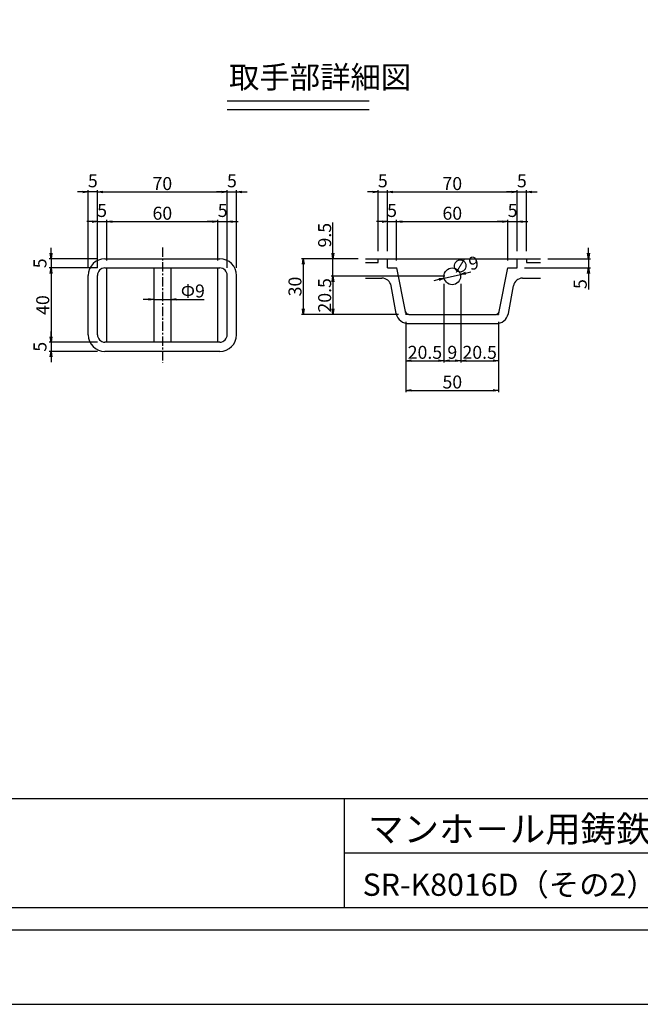
# Model space of a CAD drawing. Extents: x 74002 to 82616, y 27422 to 30451.
# Drawn here: x 80334 to 81171, y 27422 to 28749 of the extents above; entities that cross this region are included whole.
import ezdxf

# ---------------------------------------------------------------- set-up
doc = ezdxf.new("R2010")
doc.units = 0
doc.header["$LTSCALE"] = 10
doc.header["$PDMODE"] = 34
for name, pattern in [('CENTER', [2, 1.25, -0.25, 0.25, -0.25]), ('CENTER1', [10, 6.25, -1.25, 1.25, -1.25]), ('DASHED2', [5, 2.5, -2.5])]:
    doc.linetypes.add(name, pattern=pattern)
doc.layers.get('0').update_dxf_attribs({"linetype": 'CONTINUOUS'})
doc.layers.get('DEFPOINTS').update_dxf_attribs({"color": 8, "linetype": 'CONTINUOUS'})
for name, color, linetype in [('CENTER', 1, 'CENTER'), ('S00_図枠', 7, 'CONTINUOUS'), ('sunpou', 1, 'CONTINUOUS'), ('その他', 7, 'CONTINUOUS'), ('図面枠等', 7, 'CONTINUOUS'), ('蓋', 6, 'CONTINUOUS')]:
    doc.layers.add(name, color=color, linetype=linetype)
doc.styles.get("Standard").update_dxf_attribs({"font": 'ROMANS.SHX', "width": 0.8, "bigfont": 'extfont.shx'})
doc.dimstyles.new('1-2', dxfattribs={"dimscale": 2.5, "dimtxt": 7, "dimasz": 2.9, "dimexe": 1, "dimexo": 4, "dimgap": 1, "dimtad": 3, "dimdec": 1, "dimlfac": 0.4, "dimdsep": 46, "dimtxsty": 'STANDARD', "dimblk": 'OPEN', "dimcen": 0.09, "dimclrd": 1, "dimclre": 1, "dimclrt": 7, "dimadec": 0, "dimazin": 2, "dimtfac": 1, "dimtdec": 1, "dimtmove": 2, "dimatfit": 1, "dimldrblk": 'OPEN', "dimfxl": 1, "dimtolj": 1, "dimtzin": 0, "dimlwd": -1, "dimlwe": -1, "dimarcsym": 0})

# ---------------------------------------------------------------- blocks, each defined once
blk = doc.blocks.new('_OPEN')
at = {"color": 0, "linetype": 'ByBlock'}
for p, q in [((-1, 0.17), (0, 0)), ((0, 0), (-1, -0.17)), ((0, 0), (-1, 0))]:
    blk.add_line(p, q, dxfattribs=at)
blk = doc.blocks.new('*D132')
at = {"layer": 'DEFPOINTS', "color": 0, "lineweight": -2, "transparency": 16777216}
for p in [(80842.7, 28476.8), (80830.2, 28426.8), (80842.7, 28414.3)]:
    blk.add_point(p, dxfattribs=at)
at = {"layer": 'sunpou', "color": 2, "transparency": 16777216}
for p, q in [((80823, 28476.8), (80815.7, 28476.8)), ((80830.2, 28476.8), (80842.7, 28476.8)), ((80850, 28476.8), (80857.2, 28476.8))]:
    blk.add_line(p, q, dxfattribs=at)
at = {"layer": 'sunpou', "color": 1, "transparency": 16777216}
for p, q in [((80830.2, 28436.8), (80830.2, 28479.3)), ((80842.7, 28424.3), (80842.7, 28479.3))]:
    blk.add_line(p, q, dxfattribs=at)
at = {"layer": 'sunpou', "color": 2, "transparency": 16777216, "xscale": 7.25, "yscale": 7.25, "zscale": 7.25}
blk.add_blockref('_OPEN', (80830.2, 28476.8), dxfattribs=at)
at = {"layer": 'sunpou', "color": 2, "transparency": 16777216, "xscale": 7.25, "yscale": 7.25, "zscale": 7.25, "rotation": 180}
blk.add_blockref('_OPEN', (80842.7, 28476.8), dxfattribs=at)
at = {"layer": 'sunpou', "color": 7, "lineweight": -2, "transparency": 16777216, "insert": (80836.5, 28491.8), "char_height": 17.5, "attachment_point": 5}
blk.add_mtext('\\A1;5', dxfattribs=at)
blk = doc.blocks.new('*D133')
at = {"layer": 'DEFPOINTS', "color": 0, "lineweight": -2, "transparency": 16777216}
for p in [(80830.2, 28516.8), (80817.7, 28426.8), (80830.2, 28426.8)]:
    blk.add_point(p, dxfattribs=at)
at = {"layer": 'sunpou', "color": 2, "transparency": 16777216}
for p, q in [((80810.5, 28516.8), (80803.2, 28516.8)), ((80817.7, 28436.8), (80817.7, 28519.3)), ((80817.7, 28516.8), (80830.2, 28516.8)), ((80830.2, 28436.8), (80830.2, 28519.3)), ((80837.5, 28516.8), (80844.7, 28516.8))]:
    blk.add_line(p, q, dxfattribs=at)
at = {"layer": 'sunpou', "color": 2, "transparency": 16777216, "xscale": 7.25, "yscale": 7.25, "zscale": 7.25}
blk.add_blockref('_OPEN', (80817.7, 28516.8), dxfattribs=at)
at = {"layer": 'sunpou', "color": 2, "transparency": 16777216, "xscale": 7.25, "yscale": 7.25, "zscale": 7.25, "rotation": 180}
blk.add_blockref('_OPEN', (80830.2, 28516.8), dxfattribs=at)
at = {"layer": 'sunpou', "color": 7, "lineweight": -2, "transparency": 16777216, "insert": (80824, 28531.8), "char_height": 17.5, "attachment_point": 5}
blk.add_mtext('\\A1;5', dxfattribs=at)
blk = doc.blocks.new('*D134')
at = {"layer": 'DEFPOINTS', "color": 0, "lineweight": -2, "transparency": 16777216}
for p in [(81005.2, 28516.8), (80830.2, 28426.8), (81005.2, 28426.8)]:
    blk.add_point(p, dxfattribs=at)
at = {"layer": 'sunpou', "color": 2, "transparency": 16777216}
for p, q in [((80830.2, 28436.8), (80830.2, 28519.3)), ((80837.5, 28516.8), (80998, 28516.8)), ((81005.2, 28436.8), (81005.2, 28519.3))]:
    blk.add_line(p, q, dxfattribs=at)
at = {"layer": 'sunpou', "color": 2, "transparency": 16777216, "xscale": 7.25, "yscale": 7.25, "zscale": 7.25, "rotation": 180}
blk.add_blockref('_OPEN', (80830.2, 28516.8), dxfattribs=at)
at = {"layer": 'sunpou', "color": 2, "transparency": 16777216, "xscale": 7.25, "yscale": 7.25, "zscale": 7.25}
blk.add_blockref('_OPEN', (81005.2, 28516.8), dxfattribs=at)
at = {"layer": 'sunpou', "color": 7, "lineweight": -2, "transparency": 16777216, "insert": (80917.7, 28528.1), "char_height": 17.5, "attachment_point": 5}
blk.add_mtext('\\A1;70', dxfattribs=at)
blk = doc.blocks.new('*D135')
at = {"layer": 'DEFPOINTS', "color": 0, "lineweight": -2, "transparency": 16777216}
for p in [(80756.8, 28426.8), (80800.6, 28426.8), (80917.7, 28403.1)]:
    blk.add_point(p, dxfattribs=at)
at = {"layer": 'sunpou', "color": 2, "transparency": 16777216}
for p, q in [((80756.8, 28434.1), (80756.8, 28475.6)), ((80756.8, 28403.1), (80756.8, 28426.8)), ((80756.8, 28395.8), (80756.8, 28388.6))]:
    blk.add_line(p, q, dxfattribs=at)
at = {"layer": 'sunpou', "color": 1, "transparency": 16777216}
for p, q in [((80790.6, 28426.8), (80754.3, 28426.8)), ((80907.7, 28403.1), (80754.3, 28403.1))]:
    blk.add_line(p, q, dxfattribs=at)
at = {"layer": 'sunpou', "color": 2, "transparency": 16777216, "xscale": 7.25, "yscale": 7.25, "zscale": 7.25}
for p, rotation in [((80756.8, 28426.8), 270), ((80756.8, 28403.1), 90)]:
    blk.add_blockref('_OPEN', p, dxfattribs=dict(at, rotation=rotation))
at = {"layer": 'sunpou', "color": 7, "lineweight": -2, "transparency": 16777216, "insert": (80745.6, 28458.5), "char_height": 17.5, "attachment_point": 5, "rotation": 90}
blk.add_mtext('\\A1;9.5', dxfattribs=at)
blk = doc.blocks.new('*D136')
at = {"layer": 'DEFPOINTS', "color": 0, "lineweight": -2, "transparency": 16777216}
for p in [(80800.6, 28426.8), (80716.8, 28351.8), (80855.2, 28351.8)]:
    blk.add_point(p, dxfattribs=at)
at = {"layer": 'sunpou', "color": 2, "transparency": 16777216}
for p, q in [((80790.6, 28426.8), (80714.3, 28426.8)), ((80716.8, 28419.6), (80716.8, 28359.1)), ((80845.2, 28351.8), (80714.3, 28351.8))]:
    blk.add_line(p, q, dxfattribs=at)
at = {"layer": 'sunpou', "color": 2, "transparency": 16777216, "xscale": 7.25, "yscale": 7.25, "zscale": 7.25}
for p, rotation in [((80716.8, 28426.8), 90), ((80716.8, 28351.8), 270)]:
    blk.add_blockref('_OPEN', p, dxfattribs=dict(at, rotation=rotation))
at = {"layer": 'sunpou', "color": 7, "lineweight": -2, "transparency": 16777216, "insert": (80705.6, 28389.3), "char_height": 17.5, "attachment_point": 5, "rotation": 90}
blk.add_mtext('\\A1;30', dxfattribs=at)
blk = doc.blocks.new('*D137')
at = {"layer": 'DEFPOINTS', "color": 0, "lineweight": -2, "transparency": 16777216}
for p in [(80917.7, 28403.1), (80756.8, 28351.8), (80855.2, 28351.8)]:
    blk.add_point(p, dxfattribs=at)
at = {"layer": 'sunpou', "color": 2, "transparency": 16777216}
for p, q in [((80907.7, 28403.1), (80754.3, 28403.1)), ((80756.8, 28395.8), (80756.8, 28359.1)), ((80845.2, 28351.8), (80754.3, 28351.8))]:
    blk.add_line(p, q, dxfattribs=at)
at = {"layer": 'sunpou', "color": 2, "transparency": 16777216, "xscale": 7.25, "yscale": 7.25, "zscale": 7.25}
for p, rotation in [((80756.8, 28403.1), 90), ((80756.8, 28351.8), 270)]:
    blk.add_blockref('_OPEN', p, dxfattribs=dict(at, rotation=rotation))
at = {"layer": 'sunpou', "color": 7, "lineweight": -2, "transparency": 16777216, "insert": (80745.6, 28377.4), "char_height": 17.5, "attachment_point": 5, "rotation": 90}
blk.add_mtext('\\A1;20.5', dxfattribs=at)
blk = doc.blocks.new('*D138')
at = {"layer": 'DEFPOINTS', "color": 0, "lineweight": -2, "transparency": 16777216}
for p in [(80449.3, 28426.8), (80376.8, 28414.3), (80449.3, 28414.3)]:
    blk.add_point(p, dxfattribs=at)
at = {"layer": 'sunpou', "color": 2, "transparency": 16777216}
for p, q in [((80376.8, 28434.1), (80376.8, 28441.3)), ((80439.3, 28426.8), (80374.3, 28426.8)), ((80376.8, 28426.8), (80376.8, 28414.3)), ((80439.3, 28414.3), (80374.3, 28414.3)), ((80376.8, 28407.1), (80376.8, 28399.8))]:
    blk.add_line(p, q, dxfattribs=at)
at = {"layer": 'sunpou', "color": 2, "transparency": 16777216, "xscale": 7.25, "yscale": 7.25, "zscale": 7.25}
for p, rotation in [((80376.8, 28426.8), 270), ((80376.8, 28414.3), 90)]:
    blk.add_blockref('_OPEN', p, dxfattribs=dict(at, rotation=rotation))
at = {"layer": 'sunpou', "color": 7, "transparency": 16777216, "insert": (80361.8, 28420.6), "char_height": 17.5, "attachment_point": 5, "rotation": 90}
blk.add_mtext('\\A1;5', dxfattribs=at)
blk = doc.blocks.new('*D139')
at = {"layer": 'DEFPOINTS', "color": 0, "lineweight": -2, "transparency": 16777216}
for p in [(80614.3, 28476.8), (80601.8, 28414.3), (80614.3, 28404.3)]:
    blk.add_point(p, dxfattribs=at)
at = {"layer": 'sunpou', "color": 2, "transparency": 16777216}
for p, q in [((80594.6, 28476.8), (80587.3, 28476.8)), ((80601.8, 28476.8), (80614.3, 28476.8)), ((80621.6, 28476.8), (80628.8, 28476.8))]:
    blk.add_line(p, q, dxfattribs=at)
at = {"layer": 'sunpou', "color": 1, "transparency": 16777216}
for p, q in [((80601.8, 28424.3), (80601.8, 28479.3)), ((80614.3, 28414.3), (80614.3, 28479.3))]:
    blk.add_line(p, q, dxfattribs=at)
at = {"layer": 'sunpou', "color": 2, "transparency": 16777216, "xscale": 7.25, "yscale": 7.25, "zscale": 7.25}
blk.add_blockref('_OPEN', (80601.8, 28476.8), dxfattribs=at)
at = {"layer": 'sunpou', "color": 2, "transparency": 16777216, "xscale": 7.25, "yscale": 7.25, "zscale": 7.25, "rotation": 180}
blk.add_blockref('_OPEN', (80614.3, 28476.8), dxfattribs=at)
at = {"layer": 'sunpou', "color": 7, "transparency": 16777216, "insert": (80608.1, 28491.8), "char_height": 17.5, "attachment_point": 5}
blk.add_mtext('\\A1;5', dxfattribs=at)
blk = doc.blocks.new('*D140')
at = {"layer": 'DEFPOINTS', "color": 0, "lineweight": -2, "transparency": 16777216}
for p in [(80626.8, 28516.8), (80614.3, 28404.3), (80626.8, 28404.3)]:
    blk.add_point(p, dxfattribs=at)
at = {"layer": 'sunpou', "color": 2, "transparency": 16777216}
for p, q in [((80607.1, 28516.8), (80599.8, 28516.8)), ((80614.3, 28414.3), (80614.3, 28519.3)), ((80614.3, 28516.8), (80626.8, 28516.8)), ((80626.8, 28414.3), (80626.8, 28519.3)), ((80634.1, 28516.8), (80641.3, 28516.8))]:
    blk.add_line(p, q, dxfattribs=at)
at = {"layer": 'sunpou', "color": 2, "transparency": 16777216, "xscale": 7.25, "yscale": 7.25, "zscale": 7.25}
blk.add_blockref('_OPEN', (80614.3, 28516.8), dxfattribs=at)
at = {"layer": 'sunpou', "color": 2, "transparency": 16777216, "xscale": 7.25, "yscale": 7.25, "zscale": 7.25, "rotation": 180}
blk.add_blockref('_OPEN', (80626.8, 28516.8), dxfattribs=at)
at = {"layer": 'sunpou', "color": 7, "transparency": 16777216, "insert": (80620.6, 28531.8), "char_height": 17.5, "attachment_point": 5}
blk.add_mtext('\\A1;5', dxfattribs=at)
blk = doc.blocks.new('*D141')
at = {"layer": 'DEFPOINTS', "color": 0, "lineweight": -2, "transparency": 16777216}
for p in [(80451.8, 28476.8), (80439.3, 28404.3), (80451.8, 28414.3)]:
    blk.add_point(p, dxfattribs=at)
at = {"layer": 'sunpou', "color": 2, "transparency": 16777216}
for p, q in [((80432.1, 28476.8), (80424.8, 28476.8)), ((80439.3, 28414.3), (80439.3, 28479.3)), ((80439.3, 28476.8), (80451.8, 28476.8)), ((80451.8, 28424.3), (80451.8, 28479.3)), ((80459.1, 28476.8), (80466.3, 28476.8))]:
    blk.add_line(p, q, dxfattribs=at)
at = {"layer": 'sunpou', "color": 2, "transparency": 16777216, "xscale": 7.25, "yscale": 7.25, "zscale": 7.25}
blk.add_blockref('_OPEN', (80439.3, 28476.8), dxfattribs=at)
at = {"layer": 'sunpou', "color": 2, "transparency": 16777216, "xscale": 7.25, "yscale": 7.25, "zscale": 7.25, "rotation": 180}
blk.add_blockref('_OPEN', (80451.8, 28476.8), dxfattribs=at)
at = {"layer": 'sunpou', "color": 7, "transparency": 16777216, "insert": (80445.6, 28491.8), "char_height": 17.5, "attachment_point": 5}
blk.add_mtext('\\A1;5', dxfattribs=at)
blk = doc.blocks.new('*D142')
at = {"layer": 'DEFPOINTS', "color": 0, "lineweight": -2, "transparency": 16777216}
for p in [(80426.8, 28516.8), (80426.8, 28404.3), (80439.3, 28404.3)]:
    blk.add_point(p, dxfattribs=at)
at = {"layer": 'sunpou', "color": 2, "transparency": 16777216}
for p, q in [((80419.6, 28516.8), (80412.3, 28516.8)), ((80426.8, 28414.3), (80426.8, 28519.3)), ((80439.3, 28516.8), (80426.8, 28516.8)), ((80439.3, 28414.3), (80439.3, 28519.3)), ((80446.6, 28516.8), (80453.8, 28516.8))]:
    blk.add_line(p, q, dxfattribs=at)
at = {"layer": 'sunpou', "color": 2, "transparency": 16777216, "xscale": 7.25, "yscale": 7.25, "zscale": 7.25}
blk.add_blockref('_OPEN', (80426.8, 28516.8), dxfattribs=at)
at = {"layer": 'sunpou', "color": 2, "transparency": 16777216, "xscale": 7.25, "yscale": 7.25, "zscale": 7.25, "rotation": 180}
blk.add_blockref('_OPEN', (80439.3, 28516.8), dxfattribs=at)
at = {"layer": 'sunpou', "color": 7, "transparency": 16777216, "insert": (80433.1, 28531.8), "char_height": 17.5, "attachment_point": 5}
blk.add_mtext('\\A1;5', dxfattribs=at)
blk = doc.blocks.new('*D143')
at = {"layer": 'DEFPOINTS', "color": 0, "lineweight": -2, "transparency": 16777216}
for p in [(80614.3, 28516.8), (80439.3, 28404.3), (80614.3, 28404.3)]:
    blk.add_point(p, dxfattribs=at)
at = {"layer": 'sunpou', "color": 1, "transparency": 16777216}
for p, q in [((80439.3, 28414.3), (80439.3, 28519.3)), ((80614.3, 28414.3), (80614.3, 28519.3))]:
    blk.add_line(p, q, dxfattribs=at)
at = {"layer": 'sunpou', "color": 2, "transparency": 16777216}
blk.add_line((80446.6, 28516.8), (80607.1, 28516.8), dxfattribs=at)
at = {"layer": 'sunpou', "color": 2, "transparency": 16777216, "xscale": 7.25, "yscale": 7.25, "zscale": 7.25, "rotation": 180}
blk.add_blockref('_OPEN', (80439.3, 28516.8), dxfattribs=at)
at = {"layer": 'sunpou', "color": 2, "transparency": 16777216, "xscale": 7.25, "yscale": 7.25, "zscale": 7.25}
blk.add_blockref('_OPEN', (80614.3, 28516.8), dxfattribs=at)
at = {"layer": 'sunpou', "color": 7, "transparency": 16777216, "insert": (80526.8, 28528.1), "char_height": 17.5, "attachment_point": 5}
blk.add_mtext('\\A1;70', dxfattribs=at)
blk = doc.blocks.new('*D144')
at = {"layer": 'DEFPOINTS', "color": 0, "lineweight": -2, "transparency": 16777216}
for p in [(80515.6, 28364.3), (80538.1, 28372), (80538.1, 28364.3)]:
    blk.add_point(p, dxfattribs=at)
at = {"layer": 'sunpou', "color": 2, "transparency": 16777216}
for p, q in [((80508.3, 28372), (80501.1, 28372)), ((80515.6, 28372), (80538.1, 28372)), ((80545.3, 28372), (80583.2, 28372))]:
    blk.add_line(p, q, dxfattribs=at)
at = {"layer": 'sunpou', "color": 1, "transparency": 16777216}
for p, q in [((80515.6, 28374.3), (80515.6, 28374.5)), ((80538.1, 28374.3), (80538.1, 28374.5))]:
    blk.add_line(p, q, dxfattribs=at)
at = {"layer": 'sunpou', "color": 2, "transparency": 16777216, "xscale": 7.25, "yscale": 7.25, "zscale": 7.25}
blk.add_blockref('_OPEN', (80515.6, 28372), dxfattribs=at)
at = {"layer": 'sunpou', "color": 2, "transparency": 16777216, "xscale": 7.25, "yscale": 7.25, "zscale": 7.25, "rotation": 180}
blk.add_blockref('_OPEN', (80538.1, 28372), dxfattribs=at)
at = {"layer": 'sunpou', "color": 7, "lineweight": -2, "transparency": 16777216, "insert": (80567.9, 28383.3), "char_height": 17.5, "attachment_point": 5}
blk.add_mtext('\\A1;Φ9', dxfattribs=at)
blk = doc.blocks.new('*D145')
at = {"layer": 'DEFPOINTS', "color": 0, "lineweight": -2, "transparency": 16777216}
for p in [(80601.8, 28476.8), (80451.8, 28414.3), (80601.8, 28414.3)]:
    blk.add_point(p, dxfattribs=at)
at = {"layer": 'sunpou', "color": 2, "transparency": 16777216}
for p, q in [((80451.8, 28424.3), (80451.8, 28479.3)), ((80459.1, 28476.8), (80594.6, 28476.8)), ((80601.8, 28424.3), (80601.8, 28479.3))]:
    blk.add_line(p, q, dxfattribs=at)
at = {"layer": 'sunpou', "color": 2, "transparency": 16777216, "xscale": 7.25, "yscale": 7.25, "zscale": 7.25, "rotation": 180}
blk.add_blockref('_OPEN', (80451.8, 28476.8), dxfattribs=at)
at = {"layer": 'sunpou', "color": 2, "transparency": 16777216, "xscale": 7.25, "yscale": 7.25, "zscale": 7.25}
blk.add_blockref('_OPEN', (80601.8, 28476.8), dxfattribs=at)
at = {"layer": 'sunpou', "color": 7, "transparency": 16777216, "insert": (80526.8, 28488.1), "char_height": 17.5, "attachment_point": 5}
blk.add_mtext('\\A1;60', dxfattribs=at)
blk = doc.blocks.new('*D146')
at = {"layer": 'DEFPOINTS', "color": 0, "lineweight": -2, "transparency": 16777216}
for p in [(80449.3, 28314.3), (80376.8, 28301.8), (80449.3, 28301.8)]:
    blk.add_point(p, dxfattribs=at)
at = {"layer": 'sunpou', "color": 2, "transparency": 16777216}
for p, q in [((80376.8, 28321.6), (80376.8, 28328.8)), ((80439.3, 28314.3), (80374.3, 28314.3)), ((80376.8, 28314.3), (80376.8, 28301.8)), ((80439.3, 28301.8), (80374.3, 28301.8)), ((80376.8, 28294.6), (80376.8, 28287.3))]:
    blk.add_line(p, q, dxfattribs=at)
at = {"layer": 'sunpou', "color": 2, "transparency": 16777216, "xscale": 7.25, "yscale": 7.25, "zscale": 7.25}
for p, rotation in [((80376.8, 28314.3), 270), ((80376.8, 28301.8), 90)]:
    blk.add_blockref('_OPEN', p, dxfattribs=dict(at, rotation=rotation))
at = {"layer": 'sunpou', "color": 7, "transparency": 16777216, "insert": (80361.8, 28308.1), "char_height": 17.5, "attachment_point": 5, "rotation": 90}
blk.add_mtext('\\A1;5', dxfattribs=at)
blk = doc.blocks.new('*D147')
at = {"layer": 'DEFPOINTS', "color": 0, "lineweight": -2, "transparency": 16777216}
for p in [(81036.6, 28426.8), (81101.4, 28426.8), (81005.2, 28414.3)]:
    blk.add_point(p, dxfattribs=at)
at = {"layer": 'sunpou', "color": 2, "transparency": 16777216}
for p, q in [((81101.4, 28434.1), (81101.4, 28441.3)), ((81046.6, 28426.8), (81103.9, 28426.8)), ((81101.4, 28426.8), (81101.4, 28414.3)), ((81015.2, 28414.3), (81103.9, 28414.3)), ((81101.4, 28407.1), (81101.4, 28385.5))]:
    blk.add_line(p, q, dxfattribs=at)
at = {"layer": 'sunpou', "color": 2, "transparency": 16777216, "xscale": 7.25, "yscale": 7.25, "zscale": 7.25}
for p, rotation in [((81101.4, 28426.8), 270), ((81101.4, 28414.3), 90)]:
    blk.add_blockref('_OPEN', p, dxfattribs=dict(at, rotation=rotation))
at = {"layer": 'sunpou', "color": 7, "lineweight": -2, "transparency": 16777216, "insert": (81090.2, 28392.6), "char_height": 17.5, "attachment_point": 5, "rotation": 90}
blk.add_mtext('\\A1;5', dxfattribs=at)
blk = doc.blocks.new('*D148')
at = {"layer": 'DEFPOINTS', "color": 0, "lineweight": -2, "transparency": 16777216}
for p in [(80928.7, 28405.6), (80906.8, 28400.5)]:
    blk.add_point(p, dxfattribs=at)
at = {"layer": 'sunpou', "color": 2, "transparency": 16777216}
for p, q in [((80906.8, 28400.5), (80928.7, 28405.6)), ((80935.7, 28407.3), (80942.8, 28409)), ((80899.7, 28398.8), (80892.7, 28397.1))]:
    blk.add_line(p, q, dxfattribs=at)
at = {"layer": 'sunpou', "color": 2, "transparency": 16777216, "xscale": 7.25, "yscale": 7.25, "zscale": 7.25}
for p, rotation in [((80928.7, 28405.6), 193.2824183352673), ((80906.8, 28400.5), 13.28241833526743)]:
    blk.add_blockref('_OPEN', p, dxfattribs=dict(at, rotation=rotation))
at = {"layer": 'sunpou', "color": 7, "lineweight": -2, "transparency": 16777216, "insert": (80934.9, 28418.3), "char_height": 17.5, "attachment_point": 5, "rotation": 13.2824}
blk.add_mtext('\\A1;∅9', dxfattribs=at)
blk = doc.blocks.new('*D149')
at = {"layer": 'DEFPOINTS', "color": 0, "lineweight": -2, "transparency": 16777216}
for p in [(81005.2, 28476.8), (81005.2, 28426.8), (80992.7, 28414.3)]:
    blk.add_point(p, dxfattribs=at)
at = {"layer": 'sunpou', "color": 2, "transparency": 16777216}
for p, q in [((80985.5, 28476.8), (80978.2, 28476.8)), ((80992.7, 28476.8), (81005.2, 28476.8)), ((81012.5, 28476.8), (81019.7, 28476.8))]:
    blk.add_line(p, q, dxfattribs=at)
at = {"layer": 'sunpou', "color": 1, "transparency": 16777216}
for p, q in [((80992.7, 28424.3), (80992.7, 28479.3)), ((81005.2, 28436.8), (81005.2, 28479.3))]:
    blk.add_line(p, q, dxfattribs=at)
at = {"layer": 'sunpou', "color": 2, "transparency": 16777216, "xscale": 7.25, "yscale": 7.25, "zscale": 7.25}
blk.add_blockref('_OPEN', (80992.7, 28476.8), dxfattribs=at)
at = {"layer": 'sunpou', "color": 2, "transparency": 16777216, "xscale": 7.25, "yscale": 7.25, "zscale": 7.25, "rotation": 180}
blk.add_blockref('_OPEN', (81005.2, 28476.8), dxfattribs=at)
at = {"layer": 'sunpou', "color": 7, "lineweight": -2, "transparency": 16777216, "insert": (80999, 28491.8), "char_height": 17.5, "attachment_point": 5}
blk.add_mtext('\\A1;5', dxfattribs=at)
blk = doc.blocks.new('*D150')
at = {"layer": 'DEFPOINTS', "color": 0, "lineweight": -2, "transparency": 16777216}
for p in [(81017.7, 28516.8), (81005.2, 28426.8), (81017.7, 28426.8)]:
    blk.add_point(p, dxfattribs=at)
at = {"layer": 'sunpou', "color": 2, "transparency": 16777216}
for p, q in [((80998, 28516.8), (80990.7, 28516.8)), ((81005.2, 28436.8), (81005.2, 28519.3)), ((81005.2, 28516.8), (81017.7, 28516.8)), ((81017.7, 28436.8), (81017.7, 28519.3)), ((81025, 28516.8), (81032.2, 28516.8))]:
    blk.add_line(p, q, dxfattribs=at)
at = {"layer": 'sunpou', "color": 2, "transparency": 16777216, "xscale": 7.25, "yscale": 7.25, "zscale": 7.25}
blk.add_blockref('_OPEN', (81005.2, 28516.8), dxfattribs=at)
at = {"layer": 'sunpou', "color": 2, "transparency": 16777216, "xscale": 7.25, "yscale": 7.25, "zscale": 7.25, "rotation": 180}
blk.add_blockref('_OPEN', (81017.7, 28516.8), dxfattribs=at)
at = {"layer": 'sunpou', "color": 7, "lineweight": -2, "transparency": 16777216, "insert": (81011.5, 28531.8), "char_height": 17.5, "attachment_point": 5}
blk.add_mtext('\\A1;5', dxfattribs=at)
blk = doc.blocks.new('*D151')
at = {"layer": 'DEFPOINTS', "color": 0, "lineweight": -2, "transparency": 16777216}
for p in [(80992.7, 28476.8), (80842.7, 28414.3), (80992.7, 28414.3)]:
    blk.add_point(p, dxfattribs=at)
at = {"layer": 'sunpou', "color": 2, "transparency": 16777216}
for p, q in [((80842.7, 28424.3), (80842.7, 28479.3)), ((80850, 28476.8), (80985.5, 28476.8)), ((80992.7, 28424.3), (80992.7, 28479.3))]:
    blk.add_line(p, q, dxfattribs=at)
at = {"layer": 'sunpou', "color": 2, "transparency": 16777216, "xscale": 7.25, "yscale": 7.25, "zscale": 7.25, "rotation": 180}
blk.add_blockref('_OPEN', (80842.7, 28476.8), dxfattribs=at)
at = {"layer": 'sunpou', "color": 2, "transparency": 16777216, "xscale": 7.25, "yscale": 7.25, "zscale": 7.25}
blk.add_blockref('_OPEN', (80992.7, 28476.8), dxfattribs=at)
at = {"layer": 'sunpou', "color": 7, "lineweight": -2, "transparency": 16777216, "insert": (80917.7, 28488.1), "char_height": 17.5, "attachment_point": 5}
blk.add_mtext('\\A1;60', dxfattribs=at)
blk = doc.blocks.new('*D152')
at = {"layer": 'DEFPOINTS', "color": 0, "lineweight": -2, "transparency": 16777216}
for p in [(80855.2, 28351.8), (80980.2, 28351.8), (80980.2, 28249.3)]:
    blk.add_point(p, dxfattribs=at)
at = {"layer": 'sunpou', "color": 2, "transparency": 16777216}
for p, q in [((80855.2, 28341.8), (80855.2, 28246.8)), ((80980.2, 28341.8), (80980.2, 28246.8)), ((80862.5, 28249.3), (80973, 28249.3))]:
    blk.add_line(p, q, dxfattribs=at)
at = {"layer": 'sunpou', "color": 2, "transparency": 16777216, "xscale": 7.25, "yscale": 7.25, "zscale": 7.25, "rotation": 180}
blk.add_blockref('_OPEN', (80855.2, 28249.3), dxfattribs=at)
at = {"layer": 'sunpou', "color": 2, "transparency": 16777216, "xscale": 7.25, "yscale": 7.25, "zscale": 7.25}
blk.add_blockref('_OPEN', (80980.2, 28249.3), dxfattribs=at)
at = {"layer": 'sunpou', "color": 7, "lineweight": -2, "transparency": 16777216, "insert": (80917.7, 28260.6), "char_height": 17.5, "attachment_point": 5}
blk.add_mtext('\\A1;50', dxfattribs=at)
blk = doc.blocks.new('*D153')
at = {"layer": 'DEFPOINTS', "color": 0, "lineweight": -2, "transparency": 16777216}
for p in [(80906.5, 28403.1), (80855.2, 28351.8), (80906.5, 28289.3)]:
    blk.add_point(p, dxfattribs=at)
at = {"layer": 'sunpou', "color": 1, "transparency": 16777216}
for p, q in [((80906.5, 28393.1), (80906.5, 28286.8)), ((80855.2, 28341.8), (80855.2, 28286.8))]:
    blk.add_line(p, q, dxfattribs=at)
at = {"layer": 'sunpou', "color": 2, "transparency": 16777216}
blk.add_line((80862.5, 28289.3), (80899.2, 28289.3), dxfattribs=at)
at = {"layer": 'sunpou', "color": 2, "transparency": 16777216, "xscale": 7.25, "yscale": 7.25, "zscale": 7.25, "rotation": 180}
blk.add_blockref('_OPEN', (80855.2, 28289.3), dxfattribs=at)
at = {"layer": 'sunpou', "color": 2, "transparency": 16777216, "xscale": 7.25, "yscale": 7.25, "zscale": 7.25}
blk.add_blockref('_OPEN', (80906.5, 28289.3), dxfattribs=at)
at = {"layer": 'sunpou', "color": 7, "lineweight": -2, "transparency": 16777216, "insert": (80880.8, 28300.6), "char_height": 17.5, "attachment_point": 5}
blk.add_mtext('\\A1;20.5', dxfattribs=at)
blk = doc.blocks.new('*D154')
at = {"layer": 'DEFPOINTS', "color": 0, "lineweight": -2, "transparency": 16777216}
for p in [(80906.5, 28403.1), (80929, 28403.1), (80929, 28289.3)]:
    blk.add_point(p, dxfattribs=at)
at = {"layer": 'sunpou', "color": 2, "transparency": 16777216}
for p, q in [((80906.5, 28393.1), (80906.5, 28286.8)), ((80929, 28393.1), (80929, 28286.8)), ((80913.7, 28289.3), (80921.7, 28289.3))]:
    blk.add_line(p, q, dxfattribs=at)
at = {"layer": 'sunpou', "color": 2, "transparency": 16777216, "xscale": 7.25, "yscale": 7.25, "zscale": 7.25, "rotation": 180}
blk.add_blockref('_OPEN', (80906.5, 28289.3), dxfattribs=at)
at = {"layer": 'sunpou', "color": 2, "transparency": 16777216, "xscale": 7.25, "yscale": 7.25, "zscale": 7.25}
blk.add_blockref('_OPEN', (80929, 28289.3), dxfattribs=at)
at = {"layer": 'sunpou', "color": 7, "lineweight": -2, "transparency": 16777216, "insert": (80917.7, 28300.6), "char_height": 17.5, "attachment_point": 5}
blk.add_mtext('\\A1;9', dxfattribs=at)
blk = doc.blocks.new('*D155')
at = {"layer": 'DEFPOINTS', "color": 0, "lineweight": -2, "transparency": 16777216}
for p in [(80929, 28403.1), (80980.2, 28351.8), (80980.2, 28289.3)]:
    blk.add_point(p, dxfattribs=at)
at = {"layer": 'sunpou', "color": 1, "transparency": 16777216}
for p, q in [((80929, 28393.1), (80929, 28286.8)), ((80980.2, 28341.8), (80980.2, 28286.8))]:
    blk.add_line(p, q, dxfattribs=at)
at = {"layer": 'sunpou', "color": 2, "transparency": 16777216}
blk.add_line((80936.2, 28289.3), (80973, 28289.3), dxfattribs=at)
at = {"layer": 'sunpou', "color": 2, "transparency": 16777216, "xscale": 7.25, "yscale": 7.25, "zscale": 7.25, "rotation": 180}
blk.add_blockref('_OPEN', (80929, 28289.3), dxfattribs=at)
at = {"layer": 'sunpou', "color": 2, "transparency": 16777216, "xscale": 7.25, "yscale": 7.25, "zscale": 7.25}
blk.add_blockref('_OPEN', (80980.2, 28289.3), dxfattribs=at)
at = {"layer": 'sunpou', "color": 7, "lineweight": -2, "transparency": 16777216, "insert": (80954.6, 28300.6), "char_height": 17.5, "attachment_point": 5}
blk.add_mtext('\\A1;20.5', dxfattribs=at)

msp = doc.modelspace()

# ---------------------------------------------------------------- linework, layer by layer
at = {"layer": 'CENTER', "color": 2, "linetype": 'CENTER1', "ltscale": 0.2}
msp.add_line((80526.8005577, 28441.98495269), (80526.8005577, 28286.63430919), dxfattribs=at)
at = {"layer": 'DEFPOINTS', "lineweight": -2}
msp.add_lwpolyline([(78301.35062043, 27421.7750363), (82372.77976223, 27421.7750363), (82372.77976223, 30451.2085563), (78301.35062043, 30451.2085563)], close=True, dxfattribs=at)
at = {"layer": 'S00_図枠', "lineweight": -2}
for points in [[(78401.35062043, 30351.2085563), (82272.77976223, 30351.2085563), (82272.77976223, 27521.7750363), (78401.35062043, 27521.7750363)], [(82242.77976223, 27551.7750363), (78431.35062043, 27551.7750363), (78431.35062043, 30321.2085563), (82242.77976223, 30321.2085563)]]:
    msp.add_lwpolyline(points, close=True, dxfattribs=at)
at = {"layer": 'sunpou'}
for p, q in [((80439.3005567, 28414.31012994), (80374.3005577, 28414.31012994)), ((80439.3005567, 28314.31013194), (80374.3005577, 28314.31013194))]:
    msp.add_line(p, q, dxfattribs=at)
at = {"layer": 'sunpou', "color": 2}
msp.add_line((80376.8005577, 28407.06012994), (80376.8005577, 28321.56013194), dxfattribs=at)
at = {"layer": 'その他', "color": 2, "linetype": 'Continuous'}
for p, q in [((80449.200658, 28426.80963094), (80604.4004574, 28426.80963094)), ((80426.8005577, 28324.31013094), (80426.8005577, 28404.31013094)), ((80439.3005577, 28324.31013094), (80439.3005577, 28404.31013094)), ((80449.200658, 28414.30963094), (80604.4004574, 28414.30963094)), ((80451.8005577, 28314.31013194), (80451.8005577, 28414.30963094)), ((80515.5505577, 28414.30963094), (80515.5505577, 28314.31013194)), ((80538.0505577, 28414.30963094), (80538.0505577, 28314.31013194)), ((80601.8005577, 28314.31013194), (80601.8005577, 28414.30963094)), ((80614.3005577, 28324.31013094), (80614.3005577, 28404.31013094)), ((80626.8005577, 28324.31013094), (80626.8005577, 28404.31013094)), ((80604.3005587, 28314.31013194), (80449.3005567, 28314.31013194)), ((80604.3005587, 28301.81013194), (80449.3005567, 28301.81013194))]:
    msp.add_line(p, q, dxfattribs=at)
for centre, radius, start, end in [((80449.3005567, 28404.31013094), 22.499999, 90, 180), ((80604.3005587, 28404.31013094), 22.499999, 0, 90), ((80449.3005567, 28404.31013094), 9.999999, 90, 180), ((80604.3005587, 28404.31013094), 9.999999, 0, 90), ((80449.3005567, 28324.31013094), 22.499999, 180, 270), ((80449.3005567, 28324.31013094), 9.999999, 180, 270), ((80604.3005587, 28324.31013094), 9.999999, 270, 0), ((80604.3005587, 28324.31013094), 22.499999, 270, 0)]:
    msp.add_arc(centre, radius, start, end, dxfattribs=at)
at = {"layer": '図面枠等', "color": 2, "linetype": 'Continuous'}
for p, q in [((80805.54296117, 28638.94776978), (80614.04540658, 28638.94776978)), ((80805.54296117, 28627.40406978), (80614.04540658, 28627.40406978))]:
    msp.add_line(p, q, dxfattribs=at)
at = {"layer": '図面枠等', "color": 7, "linetype": 'Continuous'}
for p, q in [((82242.77976223, 27698.7879163), (78431.35086543, 27698.7879163)), ((80771.80970224, 27698.7879163), (80771.80970224, 27551.7750363)), ((81642.77976223, 27625.2813363), (80771.80970224, 27625.2813363))]:
    msp.add_line(p, q, dxfattribs=at)
at = {"layer": '蓋', "color": 2, "linetype": 'Continuous'}
for p, q in [((80800.62392903, 28426.80963094), (81036.57424001, 28426.80963094)), ((80800.62392903, 28421.80963094), (80817.71129283, 28421.80963094)), ((80817.71129283, 28421.80963094), (80817.71129283, 28426.80956298)), ((80830.21129283, 28414.30956298), (80830.21129283, 28426.80956298)), ((81005.21129283, 28414.30956298), (81005.21129283, 28426.80956298)), ((81017.71129283, 28426.80956298), (81017.71129283, 28421.80956298)), ((81017.71129283, 28421.80956298), (81036.57424001, 28421.80956298)), ((80830.21129283, 28414.30956298), (80842.71129283, 28414.30956298)), ((80854.44501037, 28355.64269822), (80842.71129283, 28414.30956298)), ((80980.97757529, 28355.64269822), (80992.71129283, 28414.30956298)), ((80992.71129283, 28414.30956298), (81005.21129283, 28414.30956298)), ((80800.62392903, 28400.55963094), (80822.93188923, 28400.55963094)), ((80842.1364991, 28352.72553632), (80835.22590483, 28390.31953809)), ((80993.28608656, 28352.72553632), (81000.19668345, 28390.31953888)), ((81012.49069891, 28400.55963094), (81036.57424001, 28400.55963094)), ((80859.30694688, 28351.80956298), (80976.11563878, 28351.80956298)), ((80859.15327688, 28339.30956298), (80976.26930878, 28339.30956298))]:
    msp.add_line(p, q, dxfattribs=at)
at = {"layer": '蓋', "color": 2, "linetype": 'DASHED2', "ltscale": 0.05}
for p, q in [((80855.20161955, 28351.80956298), (80854.44501037, 28355.64269822)), ((80859.30694688, 28351.80956298), (80855.20161955, 28351.80956298)), ((80976.11563878, 28351.80956298), (80980.22096611, 28351.80956298)), ((80980.22096611, 28351.80956298), (80980.97757529, 28355.64269822))]:
    msp.add_line(p, q, dxfattribs=at)
at = {"layer": '蓋', "color": 2, "linetype": 'Continuous'}
msp.add_circle((80917.71129283, 28403.05956298), 11.25, dxfattribs=at)
for centre, radius, start, end in [((80822.93188923, 28388.05963094), 12.5, 10.4159283135, 90), ((81012.49069891, 28388.05963094), 12.5, 90, 169.5840680267), ((80859.15327688, 28356.80956298), 17.5, 193.4957332804, 270), ((80859.30694688, 28356.80956298), 5, 193.4957332804, 270), ((80976.11563878, 28356.80956298), 5, 270, 346.5042667196), ((80976.26930878, 28356.80956298), 17.5, 270, 346.5042667196)]:
    msp.add_arc(centre, radius, start, end, dxfattribs=at)

# ---------------------------------------------------------------- block references
at = {"layer": 'sunpou', "color": 2, "xscale": 7.25, "yscale": 7.25, "zscale": 7.25}
for p, rotation in [((80376.8005577, 28414.31012994), 90), ((80376.8005577, 28314.31013194), 270)]:
    msp.add_blockref('_OPEN', p, dxfattribs=dict(at, rotation=rotation))

# ---------------------------------------------------------------- texts
at = {"layer": 'sunpou', "color": 7, "insert": (80365.5505577, 28364.31013094), "char_height": 17.5, "attachment_point": 5, "rotation": 90}
msp.add_mtext('\\A1;40', dxfattribs=at)
at = {"layer": '図面枠等'}
for s, height, p in [('取手部詳細図', 30, (80616.69237542, 28656.48353331)), ('マンホ－ル用鋳鉄製蓋', 35, (80804.25077638, 27640.58847507)), ('SR-K8016D（その2）', 30, (80796.81714981, 27568.01950955))]:
    msp.add_text(s, height=height, dxfattribs=at).set_placement(p)

# ---------------------------------------------------------------- dimensions: what is measured, and where the dimension line sits
at = {"layer": 'sunpou'}
for base, p1, p2, override, picture, middle in [((80426.8005577, 28516.80963094), (80439.3005577, 28404.31013094), (80426.8005577, 28404.31013094), {"dimclrd": 2, "dimclre": 2}, '*D142', (80433.0505577, 28531.80963094)), ((80614.3005577, 28516.80963094), (80439.3005577, 28404.31013094), (80614.3005577, 28404.31013094), {"dimclrd": 2}, '*D143', (80526.8005577, 28528.05963094)), ((80626.8005577, 28516.80963094), (80614.3005577, 28404.31013094), (80626.8005577, 28404.31013094), {"dimclrd": 2, "dimclre": 2}, '*D140', (80620.5505577, 28531.80963094)), ((80451.8005577, 28476.80963094), (80439.3005577, 28404.31013094), (80451.8005577, 28414.30963094), {"dimclrd": 2, "dimclre": 2}, '*D141', (80445.5505577, 28491.80963094)), ((80601.8005577, 28476.80963094), (80451.8005577, 28414.30963094), (80601.8005577, 28414.30963094), {"dimclrd": 2, "dimclre": 2}, '*D145', (80526.8005577, 28488.05963094)), ((80614.3005577, 28476.80963094), (80601.8005577, 28414.30963094), (80614.3005577, 28404.31013094), {"dimclrd": 2}, '*D139', (80608.0505577, 28491.80963094))]:
    dim = msp.add_linear_dim(base=base, p1=p1, p2=p2, dimstyle='1-2', override=override, dxfattribs=at)
    dim.commit()
    dim.dimension.update_dxf_attribs({"geometry": picture, "text_midpoint": middle})
at = {"layer": 'sunpou', "color": 2, "lineweight": -2}
for base, p1, p2, override, picture, middle in [((80830.21129283, 28516.80963094), (80817.71129283, 28426.80956298), (80830.21129283, 28426.80963094), {"dimclrd": 2, "dimclre": 2}, '*D133', (80823.96129283, 28531.80963094)), ((81005.21129283, 28516.80963094), (80830.21129283, 28426.80963094), (81005.21129283, 28426.80963094), {"dimclrd": 2, "dimclre": 2}, '*D134', (80917.71129283, 28528.05963094)), ((81017.71129283, 28516.80963094), (81005.21129283, 28426.80963094), (81017.71129283, 28426.80963094), {"dimclrd": 2, "dimclre": 2}, '*D150', (81011.46129283, 28531.80963094)), ((80842.71129283, 28476.80963094), (80830.21129283, 28426.80956298), (80842.71129283, 28414.30956298), {"dimclrd": 2}, '*D132', (80836.46129283, 28491.80963094)), ((80992.71129283, 28476.80963094), (80842.71129283, 28414.30956298), (80992.71129283, 28414.30956298), {"dimclrd": 2, "dimclre": 2}, '*D151', (80917.71129283, 28488.05963094)), ((81005.21129283, 28476.80963094), (80992.71129283, 28414.30956298), (81005.21129283, 28426.80963094), {"dimclrd": 2}, '*D149', (80998.96129283, 28491.80963094)), ((80906.46129283, 28289.30956298), (80855.20161955, 28351.80956298), (80906.46129283, 28403.05956298), {"dimclrd": 2}, '*D153', (80880.83145619, 28300.55956298)), ((80928.96129283, 28289.30956298), (80906.46129283, 28403.05956298), (80928.96129283, 28403.05956298), {"dimclrd": 2, "dimclre": 2}, '*D154', (80917.71129283, 28300.55956298)), ((80980.22096611, 28289.30956298), (80928.96129283, 28403.05956298), (80980.22096611, 28351.80956298), {"dimclrd": 2}, '*D155', (80954.59112947, 28300.55956298)), ((80980.22096611, 28249.30956298), (80855.20161955, 28351.80956298), (80980.22096611, 28351.80956298), {"dimclrd": 2, "dimclre": 2}, '*D152', (80917.71129283, 28260.55956298))]:
    dim = msp.add_linear_dim(base=base, p1=p1, p2=p2, dimstyle='1-2', override=override, dxfattribs=at)
    dim.commit()
    dim.dimension.update_dxf_attribs({"geometry": picture, "text_midpoint": middle})
for base, p1, p2, override, picture, middle in [((80756.82453043, 28426.80963094), (80917.71129283, 28403.05956298), (80800.62392903, 28426.80963094), {"dimclrd": 2, "dimtmove": 0}, '*D135', (80756.82453043, 28458.4762976)), ((81101.40248115, 28426.80963094), (81005.21129283, 28414.30956298), (81036.57424001, 28426.80963094), {"dimclrd": 2, "dimclre": 2, "dimtmove": 0}, '*D147', (81101.40248115, 28392.64289632))]:
    dim = msp.add_linear_dim(base=base, p1=p1, p2=p2, angle=90, dimstyle='1-2', override=override, dxfattribs=at)
    dim.commit()
    dim.dimension.update_dxf_attribs({"geometry": picture, "text_midpoint": middle, "dimtype": 160})
at = {"layer": 'sunpou'}
for base, p1, p2, picture, middle in [((80376.8005577, 28414.31012994), (80449.3005567, 28426.81012994), (80449.3005567, 28414.31012994), '*D138', (80361.8005577, 28420.56012994)), ((80376.8005577, 28301.81013194), (80449.3005567, 28314.31013194), (80449.3005567, 28301.81013194), '*D146', (80361.8005577, 28308.06013194))]:
    dim = msp.add_linear_dim(base=base, p1=p1, p2=p2, angle=90, dimstyle='1-2', override={"dimclrd": 2, "dimclre": 2}, dxfattribs=at)
    dim.commit()
    dim.dimension.update_dxf_attribs({"geometry": picture, "text_midpoint": middle})
at = {"layer": 'sunpou', "color": 2, "lineweight": -2}
dim = msp.add_diameter_dim_2p(p1=(80906.76223686, 28400.47486312), p2=(80928.6603488, 28405.64426284), dimstyle='1-2', override={"dimclrd": 2}, dxfattribs=at)
dim.commit()
dim.dimension.update_dxf_attribs({"geometry": '*D148', "text_midpoint": (80934.86023837, 28418.28057327), "dimtype": 163})
for base, p1, picture, middle in [((80716.82453043, 28351.80956298), (80800.62392903, 28426.80963094), '*D136', (80705.57453043, 28389.30959696)), ((80756.82453043, 28351.80956298), (80917.71129283, 28403.05956298), '*D137', (80745.57453043, 28377.43456298))]:
    dim = msp.add_linear_dim(base=base, p1=p1, p2=(80855.20161955, 28351.80956298), angle=90, dimstyle='1-2', override={"dimclrd": 2, "dimclre": 2, "dimtmove": 0}, dxfattribs=at)
    dim.commit()
    dim.dimension.update_dxf_attribs({"geometry": picture, "text_midpoint": middle})
dim = msp.add_linear_dim(base=(80538.0505577, 28372.01593155), p1=(80515.5505577, 28364.30988144), p2=(80538.0505577, 28364.30988144), text='Φ<>', dimstyle='1-2', override={"dimclrd": 2, "dimtmove": 0}, dxfattribs=at)
dim.commit()
dim.dimension.update_dxf_attribs({"geometry": '*D144', "text_midpoint": (80567.8505577, 28372.01593155), "dimtype": 160})

doc.saveas('drawing.dxf')
